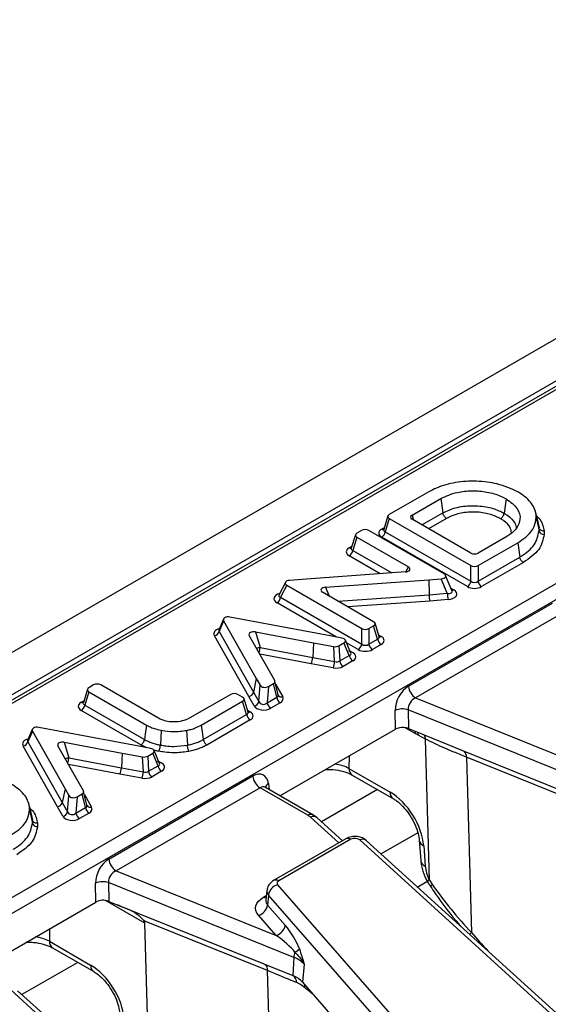
# Model space of a CAD drawing. Units: inches. Extents: x 4 to 118, y 1 to 80.
# Drawn here: x 82 to 83, y 40 to 43 of the extents above; entities that cross this region are included whole.
import ezdxf

# ---------------------------------------------------------------- set-up
doc = ezdxf.new("R2010")
doc.units = ezdxf.units.IN
doc.header["$LTSCALE"] = 7
doc.header["$MEASUREMENT"] = 0
doc.linetypes.add('SLD-Solid', pattern=[0])

msp = doc.modelspace()

# ---------------------------------------------------------------- linework, layer by layer
at = {"color": 7, "linetype": 'SLD-Solid', "lineweight": 25}
for p, q in [((98.828322, 51.298052), (77.1975359, 38.810865)), ((98.9059418, 51.2161119), (77.2751556, 38.7289248)), ((85.9584416, 43.7256979), (80.2727523, 40.4434193)), ((80.1380647, 39.7730153), (86.3620639, 43.3660535)), ((86.3836339, 43.3307771), (80.1596348, 39.7377389)), ((82.9504322, 41.8925928), (82.831467, 41.8243207)), ((82.8997276, 41.822393), (82.9863661, 41.8724083)), ((82.9863661, 41.8724083), (82.9922436, 41.8291304)), ((83.1821038, 41.8711807), (83.1760373, 41.8280029)), ((83.2792971, 41.7910226), (83.270761, 41.8302439)), ((83.2720729, 41.8235157), (83.2806266, 41.784172)), ((82.8272069, 41.8196405), (82.8148229, 41.7791596)), ((82.8314354, 41.8119927), (82.8193007, 41.772327)), ((82.8314354, 41.8119927), (83.0762677, 41.670654)), ((83.0762677, 41.7081687), (82.8997276, 41.8100832)), ((83.2720616, 41.8147827), (83.2806242, 41.7749339)), ((82.7485949, 41.7762594), (82.7343053, 41.7681333)), ((82.9959124, 41.6457033), (82.7698379, 41.7762133)), ((82.8193007, 41.772327), (83.0762677, 41.6239832)), ((83.2806266, 41.784172), (83.2792214, 41.791255)), ((82.729997, 41.7634292), (82.7175823, 41.7229574)), ((82.7342248, 41.7557774), (82.7220624, 41.7161278)), ((82.7342248, 41.7557774), (82.8886848, 41.6666096)), ((83.0656059, 41.6074975), (82.808639, 41.7558413)), ((83.184144, 41.7581346), (83.0975912, 41.7081687)), ((83.0975912, 41.670654), (83.2167835, 41.7394623)), ((83.2167835, 41.7394623), (83.2229275, 41.6963383)), ((83.0975912, 41.6239832), (83.2229275, 41.6963383)), ((83.23374, 41.6799396), (83.1082529, 41.6074975)), ((82.8798961, 41.6518178), (82.5700621, 41.6294246)), ((83.0762677, 41.6239832), (83.0762677, 41.670654)), ((83.0975912, 41.670654), (83.0975912, 41.6239832)), ((82.5197082, 41.6203484), (82.500323, 41.5820043)), ((82.5700621, 41.6294246), (82.5324479, 41.6264524)), ((82.6398472, 41.6055591), (82.9496812, 41.6279523)), ((82.9496812, 41.6279523), (82.9872954, 41.6309245)), ((82.9496812, 41.6279523), (82.9507944, 41.583372)), ((83.0055598, 41.5876994), (82.9872954, 41.6309245)), ((83.0192776, 41.5961846), (83.0001836, 41.6413731)), ((82.523831, 41.6116736), (82.5055666, 41.5755465)), ((82.523831, 41.6116736), (82.7489653, 41.4817063)), ((82.7844717, 41.5022037), (82.6310586, 41.5907673)), ((82.9507944, 41.583372), (83.0055598, 41.5876994)), ((82.5003695, 41.5821061), (82.5001933, 41.5817822)), ((82.5055666, 41.5755465), (82.7489653, 41.4350354)), ((82.8888787, 41.3085583), (83.3208658, 41.5579391)), ((83.0076046, 41.5687447), (82.9527534, 41.5644104)), ((82.3341869, 41.5102753), (82.3202069, 41.4768971)), ((82.3345734, 41.5052574), (82.3211913, 41.4733067)), ((82.3345734, 41.5052574), (82.4325779, 41.3319724)), ((82.6537575, 41.4596567), (82.3535865, 41.5162335)), ((83.3424358, 41.5226627), (82.9104488, 41.2732819)), ((82.3211913, 41.4733067), (82.4244307, 41.2907657)), ((82.430418, 41.4718778), (82.6043464, 41.4391309)), ((82.430418, 41.4718778), (82.4437917, 41.4244813)), ((82.7489653, 41.4350354), (82.7489653, 41.4817063)), ((82.7702888, 41.4817063), (82.7844717, 41.489894)), ((82.7702888, 41.4817063), (82.7702888, 41.4350354)), ((82.7965884, 41.4502179), (82.7844717, 41.489894)), ((82.8010648, 41.4570524), (82.7887005, 41.4975391)), ((82.4100973, 41.2777333), (82.3068579, 41.4602743)), ((82.4681334, 41.3604968), (82.4114079, 41.4609036)), ((82.6043464, 41.4391309), (82.6016962, 41.3947513)), ((82.6043464, 41.4391309), (82.6651727, 41.4277401)), ((82.6894892, 41.4529653), (82.6537575, 41.4596567)), ((82.7163433, 41.4075973), (82.6996585, 41.4467864)), ((82.7702888, 41.4350354), (82.7965884, 41.4502179)), ((82.4437917, 41.4244813), (82.6016962, 41.3947513)), ((82.6675204, 41.3824246), (82.6651727, 41.4277401)), ((82.6804869, 41.4298648), (82.6954985, 41.4385308)), ((82.6804869, 41.4298648), (82.6828347, 41.3845493)), ((82.7114484, 41.4010676), (82.6954985, 41.4385308)), ((82.8072501, 41.4337322), (82.7809505, 41.4185497)), ((82.6016962, 41.3947513), (82.6675204, 41.3824246)), ((82.6828347, 41.3845493), (82.7114484, 41.4010676)), ((82.7221102, 41.3845819), (82.6934964, 41.3680636)), ((82.487865, 41.3253826), (82.4681334, 41.3604968)), ((82.6628679, 41.3638142), (82.597021, 41.3761452)), ((82.4325779, 41.3319724), (82.4244307, 41.2907657)), ((82.4325779, 41.3319724), (82.444169, 41.3113449)), ((82.4982812, 41.2826405), (82.4884647, 41.3238719)), ((81.9261652, 41.2995404), (81.9138009, 41.2590537)), ((81.9303939, 41.2918952), (81.9182772, 41.2522191)), ((81.9445769, 41.3123926), (81.9303939, 41.304205)), ((81.9303939, 41.2918952), (82.1030815, 41.1922048)), ((82.144234, 41.2094428), (81.9659004, 41.3123926)), ((82.4403357, 41.2624611), (82.444169, 41.3113449)), ((82.469173, 41.3078759), (82.4653397, 41.2589921)), ((82.469173, 41.3078759), (82.4841845, 41.3165418)), ((82.4939534, 41.2755105), (82.4841845, 41.3165418)), ((82.3560129, 41.2840038), (82.2261516, 41.2094438)), ((82.2676854, 41.1919612), (82.39154, 41.2634609)), ((82.39154, 41.2757707), (82.3773073, 41.283987)), ((82.4036567, 41.2237849), (82.39154, 41.2634609)), ((82.408133, 41.2306194), (82.3957688, 41.2711061)), ((82.4259935, 41.2494445), (82.4100973, 41.2777333)), ((82.4244307, 41.2907657), (82.4403357, 41.2624611)), ((82.4653397, 41.2589921), (82.4939534, 41.2755105)), ((82.9104488, 41.2732819), (83.3905923, 41.0791977)), ((82.0866044, 41.1324053), (81.9076155, 41.2357334)), ((81.9182772, 41.2522191), (82.0971113, 41.1489804)), ((82.5046152, 41.2590247), (82.4760014, 41.2425064)), ((82.8497776, 41.1795931), (82.8491414, 41.2359768)), ((83.4436335, 41.0134353), (82.8882082, 41.23795)), ((82.8882082, 41.23795), (82.8888444, 41.1815662)), ((82.2736551, 41.1487366), (82.4036567, 41.2237849)), ((82.4143184, 41.2072991), (82.2841611, 41.1321609)), ((81.7605021, 41.1790942), (81.7465221, 41.1457159)), ((81.7608886, 41.1740763), (81.7475065, 41.1421255)), ((81.7608886, 41.1740763), (81.8588931, 41.0007912)), ((82.0800728, 41.1284755), (81.7799018, 41.1850523)), ((82.1476178, 41.1763605), (82.1448656, 41.1319998)), ((82.5036374, 40.9797706), (82.8497776, 41.1795931)), ((82.8888444, 41.1815662), (82.9140183, 41.1713904)), ((82.9140183, 41.1713904), (83.0511224, 41.11597)), ((82.9402995, 41.1498847), (82.9182535, 41.1618458)), ((82.9522102, 40.7264533), (82.9402995, 41.1498847)), ((81.8364126, 40.9465521), (81.7331732, 41.1290931)), ((81.7475065, 41.1421255), (81.8507459, 40.9595845)), ((81.8944487, 41.0293157), (81.8377232, 41.1297224)), ((81.8567333, 41.1406967), (82.0306617, 41.1079498)), ((81.8567333, 41.1406967), (81.870107, 41.0933001)), ((82.1158045, 41.1217841), (82.0800728, 41.1284755)), ((82.1426586, 41.0764161), (82.1259738, 41.1156052)), ((83.0511224, 41.11597), (83.3533344, 40.9938095)), ((81.870107, 41.0933001), (82.0280115, 41.0635702)), ((82.0306617, 41.1079498), (82.0280115, 41.0635702)), ((82.0306617, 41.1079498), (82.0914879, 41.096559)), ((82.0938357, 41.0512434), (82.0914879, 41.096559)), ((82.1068022, 41.0986837), (82.1218137, 41.1073496)), ((82.1068022, 41.0986837), (82.1091499, 41.0533681)), ((82.1377637, 41.0698865), (82.1218137, 41.1073496)), ((83.364955, 40.9735834), (83.062743, 41.0957439)), ((83.062743, 41.0957439), (83.0775638, 40.5688538)), ((82.0280115, 41.0635702), (82.0938357, 41.0512434)), ((82.1091499, 41.0533681), (82.1377637, 41.0698865)), ((82.7106183, 41.0617673), (82.8341996, 40.9904254)), ((81.9141802, 40.9942014), (81.8944487, 41.0293157)), ((81.9903025, 40.7898213), (82.4222896, 41.0392021)), ((82.0891832, 41.032633), (82.0233363, 41.044964)), ((82.1484254, 41.0534008), (82.1198117, 41.0368824)), ((82.7201132, 41.0420352), (82.8436945, 40.9706932)), ((81.8588931, 41.0007912), (81.8507459, 40.9595845)), ((81.8588931, 41.0007912), (81.8704842, 40.9801638)), ((82.4438596, 41.0039257), (82.0118726, 40.7545449)), ((82.5871179, 40.9212245), (82.4438596, 41.0039257)), ((82.4604186, 41.0047454), (82.4593071, 41.0055454)), ((82.6024272, 40.9227405), (82.4602784, 41.0048012)), ((81.866651, 40.93128), (81.8704842, 40.9801638)), ((81.8954882, 40.9766947), (81.891655, 40.9278109)), ((81.8954882, 40.9766947), (81.9104998, 40.9853607)), ((81.9202687, 40.9443293), (81.9104998, 40.9853607)), ((81.9245965, 40.9514593), (81.9147799, 40.9926908)), ((81.7597596, 40.9138123), (81.7512235, 40.9530336)), ((81.7525241, 40.9375724), (81.7610867, 40.8977236)), ((81.7525354, 40.9463054), (81.7610891, 40.9069617)), ((81.8523087, 40.9182633), (81.8364126, 40.9465521)), ((81.8507459, 40.9595845), (81.866651, 40.93128)), ((81.891655, 40.9278109), (81.9202687, 40.9443293)), ((81.7610891, 40.9069617), (81.759684, 40.9140447)), ((81.9309304, 40.9278436), (81.9023167, 40.9113252)), ((82.6153754, 40.9133583), (82.6024272, 40.9227405)), ((82.690852, 40.8447003), (82.6153754, 40.9133583)), ((82.7010039, 40.8505609), (82.4844843, 40.7255668)), ((82.7163133, 40.8490449), (82.4997936, 40.7240508)), ((83.8779305, 39.8148224), (82.742857, 40.8473532)), ((83.8985356, 39.8124704), (82.7634621, 40.8450012)), ((82.9213822, 40.8461016), (82.9259553, 40.7851024)), ((82.9347266, 40.8294884), (82.9392996, 40.7684893)), ((82.0118726, 40.7545449), (82.4920161, 40.5604607)), ((81.9512014, 40.6608561), (81.9505652, 40.7172398)), ((82.5450573, 40.4946983), (81.989632, 40.7192129)), ((81.989632, 40.7192129), (81.9902682, 40.6628292)), ((82.4966068, 40.7126289), (83.2921571, 39.7994892)), ((82.9491479, 40.7243797), (82.9166723, 40.705632)), ((82.9522102, 40.7264533), (82.960649, 40.712914)), ((82.464369, 40.6959427), (82.461229, 40.6666932)), ((82.4693548, 40.6818921), (82.4665443, 40.6517143)), ((83.2649051, 39.7687524), (82.4693548, 40.6818921)), ((81.6050612, 40.4610336), (81.9512014, 40.6608561)), ((81.9902682, 40.6628292), (82.4547582, 40.4750725)), ((82.4612922, 40.6669656), (82.4614253, 40.6669831)), ((82.4665443, 40.6517143), (82.5192681, 40.5911974)), ((82.4920161, 40.5604607), (82.4392923, 40.6209775)), ((82.0983715, 40.6036027), (82.0951788, 40.6048933)), ((82.4663788, 40.4548464), (82.0983715, 40.6036027)), ((82.1118023, 40.1261305), (82.0985478, 40.5973345)), ((81.8120421, 40.5430303), (81.9356234, 40.4716884)), ((81.821537, 40.5232982), (81.9451183, 40.4519562)), ((82.5450573, 40.4946983), (82.5418502, 40.4398681)), ((82.4547582, 40.4750725), (82.5418502, 40.4398681)), ((82.576223, 40.4738916), (82.5712277, 40.4202552)), ((82.5712277, 40.4202552), (82.616255, 40.3685724)), ((81.7922758, 40.3259633), (81.7167992, 40.3946213)), ((82.616255, 40.3685724), (83.2224647, 39.6727595))]:
    msp.add_line(p, q, dxfattribs=at)
at = {"color": 8, "linetype": 'SLD-Solid', "lineweight": 25}
for p, q in [((85.9737509, 43.7241819), (80.3213811, 40.4611382)), ((82.9294884, 41.7929026), (82.9922436, 41.8291304)), ((82.8997276, 41.822393), (82.9042915, 41.8074485)), ((83.0025871, 41.812461), (82.9490979, 41.7815823)), ((82.8087022, 41.7804973), (82.8166227, 41.7850427)), ((82.7115616, 41.7243538), (82.7193734, 41.7287962)), ((82.7220624, 41.7161278), (82.8386291, 41.6488352)), ((82.803774, 41.6463161), (82.7114007, 41.6996421)), ((82.8811743, 41.6519391), (82.8886848, 41.6666096)), ((82.6398472, 41.6055591), (82.6510575, 41.5792221)), ((83.0163, 41.6032315), (83.0248385, 41.5983023)), ((82.6735012, 41.4559593), (82.4949049, 41.5590608)), ((82.6780196, 41.5636572), (82.9507944, 41.583372)), ((82.9527534, 41.5644104), (82.7074288, 41.5466797)), ((82.7383035, 41.4185497), (82.7030045, 41.4389274)), ((82.7992592, 41.4629649), (82.8072501, 41.4583518)), ((82.597021, 41.3761452), (82.442899, 41.405163)), ((82.4906644, 41.3146325), (82.5119762, 41.2767062)), ((81.9076155, 41.260353), (81.9156065, 41.2649661)), ((82.4063274, 41.2365318), (82.4143184, 41.2319187)), ((82.9087998, 41.16706), (82.8791682, 41.1841659)), ((82.7112175, 41.099604), (82.7106183, 41.0617673)), ((82.0233363, 41.044964), (81.8692142, 41.0739818)), ((82.4688881, 41.0164613), (82.4716496, 40.9982367)), ((82.7957607, 40.9983648), (82.6282392, 40.9016567)), ((81.9169797, 40.9834514), (81.9382914, 40.9455251)), ((82.6798283, 40.8383365), (82.5947703, 40.9157103)), ((82.9170827, 40.8683912), (82.807373, 40.8050572)), ((82.454429, 40.6752289), (82.4626551, 40.6799778)), ((82.0985478, 40.5973345), (81.980592, 40.6654289)), ((81.8126413, 40.580867), (81.8120421, 40.5430303)), ((81.8971845, 40.4796278), (81.729663, 40.3829197)), ((82.4877257, 39.7596918), (82.4663788, 40.4548464)), ((81.7812521, 40.3195995), (81.6961941, 40.3969733))]:
    msp.add_line(p, q, dxfattribs=at)
at = {"color": 7, "linetype": 'SLD-Solid', "lineweight": 25, "flags": 128}
for points in [[(82.1030815, 41.1922048), (82.0993192, 41.1649652), (82.0971113, 41.1489804)], [(82.2231743, 41.1761072), (82.2248753, 41.1481443), (82.2258735, 41.131735)], [(82.2676854, 41.1919612), (82.2714474, 41.1647215), (82.2736551, 41.1487366)], [(82.4997936, 40.7240508), (82.4980566, 40.7228775), (82.4966574, 40.7215623), (82.4956303, 40.7201373), (82.4950002, 40.7186374), (82.4947826, 40.7170991), (82.4949827, 40.71556), (82.4955958, 40.7140577), (82.4966068, 40.7126289)], [(82.954862, 40.7072086), (82.9548706, 40.707156), (82.9548728, 40.7071492)], [(82.4392923, 40.6209775), (82.4344903, 40.6277641), (82.4315784, 40.6348996), (82.4306276, 40.64221), (82.4316612, 40.6495165), (82.434654, 40.6566409), (82.4395328, 40.6634092), (82.4461786, 40.669656), (82.454429, 40.6752289)]]:
    msp.add_lwpolyline(points, dxfattribs=at)
at = {"color": 8, "linetype": 'SLD-Solid', "lineweight": 25, "flags": 128}
for points in [[(82.9079597, 41.1738394), (82.9079872, 41.1737188), (82.9087998, 41.16706)], [(82.9168578, 41.1702426), (82.9174253, 41.1681063), (82.9182535, 41.1618458)], [(82.9522102, 40.7264533), (82.9480766, 40.7252116), (82.9453105, 40.7247654), (82.9440153, 40.7251316), (82.9439816, 40.7251869)], [(82.4618481, 40.6724596), (82.4584213, 40.6733529), (82.454429, 40.6752289)], [(83.0775638, 40.5688538), (83.0736532, 40.5651955), (83.0723838, 40.5639875)]]:
    msp.add_lwpolyline(points, dxfattribs=at)
at = {"color": 7, "linetype": 'SLD-Solid', "lineweight": 25}
for centre, radius, start, end in [((82.7956299, 41.7759451), 0.0239458, 302.9067666, 351.3096049), ((83.2950957, 41.7794084), 0.0151471, 197.1815291, 272.2548821), ((82.6983916, 41.7197459), 0.0239458, 302.9067666, 351.3096049), ((83.0525968, 41.6276013), 0.0239458, 302.9067666, 351.3096049), ((83.121262, 41.6276013), 0.0239458, 188.6903951, 237.0932334), ((83.1134194, 41.5897474), 0.1078791, 181.0877494, 191.2264539), ((82.4818958, 41.5791646), 0.0239458, 302.9067666, 351.3096049), ((82.3039095, 41.4779153), 0.0178857, 279.4882439, 345.0681871), ((82.8202592, 41.453836), 0.0239458, 188.6903951, 237.0932334), ((82.7252944, 41.4386535), 0.0239458, 302.9067666, 351.3096049), ((82.7939596, 41.4386535), 0.0239458, 188.6903951, 237.0932334), ((82.5531288, 41.3970645), 0.0486225, 334.5171845, 357.2731573), ((82.6187323, 41.3847346), 0.0488428, 334.6388556, 357.2891637), ((82.7065055, 41.3881674), 0.0239458, 188.6903951, 237.0932334), ((82.7351193, 41.4046857), 0.0239458, 188.6903951, 237.0932334), ((82.9362232, 41.3132747), 0.0475788, 185.6889994, 237.1991371), ((82.4071489, 41.2953743), 0.0178858, 279.488427, 345.0680038), ((82.423074, 41.267071), 0.0178667, 279.4045685, 345.0476493), ((82.5176243, 41.2791285), 0.0239458, 188.6903951, 237.0932334), ((81.8946064, 41.2558372), 0.0239458, 302.9067666, 351.3096049), ((82.4890105, 41.2626102), 0.0239458, 188.6903951, 237.0932334), ((82.8713544, 41.1839088), 0.0566083, 72.6788669, 113.1037957), ((82.4273275, 41.2274029), 0.0239458, 188.6903951, 237.0932334), ((81.7302248, 41.1467341), 0.0178857, 279.4882439, 345.0681871), ((81.9794441, 41.0658834), 0.0486225, 334.5171845, 357.2731573), ((82.1614345, 41.0735046), 0.0239458, 188.6903951, 237.0932334), ((82.0450476, 41.0535535), 0.0488428, 334.6388556, 357.2891637), ((82.1328208, 41.0569862), 0.0239458, 188.6903951, 237.0932334), ((82.4696341, 41.0439185), 0.0475788, 185.6889994, 237.1991371), ((81.8334641, 40.9641932), 0.0178858, 279.488427, 345.0680038), ((81.9439395, 40.9479474), 0.0239458, 188.6903951, 237.0932334), ((81.8493892, 40.9358899), 0.0178667, 279.4045685, 345.0476493), ((81.9153258, 40.931429), 0.0239458, 188.6903951, 237.0932334), ((82.5652677, 40.8828341), 0.0441729, 48.0956788, 60.3533261), ((81.7755582, 40.9021981), 0.0151471, 197.1815291, 272.2548821), ((82.7282319, 40.8269664), 0.0250902, 54.3450605, 118.3615221), ((82.037647, 40.7945377), 0.0475788, 185.6889994, 237.1991371), ((81.9727782, 40.6651718), 0.0566083, 72.6788669, 113.1037957), ((82.5071329, 40.6758466), 0.0382587, 105.9697011, 170.9082496), ((82.4287662, 40.6577598), 0.0382587, 285.9697011, 350.9082496), ((82.48149, 40.5972429), 0.0382587, 285.9697011, 350.9082496), ((82.6007718, 40.4906584), 0.0558607, 159.1553683, 175.8526968), ((82.5165185, 40.4182065), 0.0816422, 43.0050214, 69.5396016), ((82.5309164, 40.5497434), 0.0429977, 294.2366281, 315.9730873), ((82.5149487, 40.367765), 0.076958, 43.0050214, 69.5396016), ((82.5272067, 40.4173541), 0.0268572, 3.4274766, 56.9593796)]:
    msp.add_arc(centre, radius, start, end, dxfattribs=at)
at = {"color": 8, "linetype": 'SLD-Solid', "lineweight": 25}
for centre, radius, start, end in [((82.8135078, 41.7876777), 0.0086402, 236.2068067, 277.7134049), ((82.716379, 41.7314919), 0.0086116, 235.9848635, 277.0798779), ((83.0200117, 41.6055862), 0.008738, 263.1592652, 303.5309343), ((82.8023736, 41.4657669), 0.0088749, 265.3042963, 303.3307382), ((82.4499507, 41.3799053), 0.0449995, 97.8666018, 111.4368779), ((82.3898877, 41.4276749), 0.0539985, 339.9817376, 356.6094704), ((82.5088553, 41.288689), 0.0123826, 214.3200501, 284.5979362), ((81.9120764, 41.2663745), 0.0074939, 233.4678462, 295.2463363), ((82.4095359, 41.2390859), 0.0086163, 261.1721651, 303.7142409), ((82.9094217, 41.1485722), 0.0309057, 2.434038, 25.7427807), ((83.039662, 41.0975304), 0.02315, 355.5740278, 45.5087798), ((81.8762659, 41.0487242), 0.0449995, 97.8666018, 111.4368779), ((81.8162029, 41.0964937), 0.0539985, 339.9817376, 356.6094704), ((82.7329679, 41.0603712), 0.0223931, 176.4255262, 234.9670619), ((82.4783271, 41.0002863), 0.0187276, 120.2657846, 163.8516383), ((82.8566261, 40.9890457), 0.0224688, 176.4797488, 234.3110582), ((81.9351706, 40.9575079), 0.0123826, 214.3200501, 284.5979362), ((82.596069, 40.9088951), 0.015236, 65.353601, 125.9795986), ((82.6031087, 40.8973268), 0.0201862, 52.5781253, 114.3978977), ((82.7073628, 40.8367174), 0.0152341, 54.0181846, 114.671357), ((82.7511954, 40.8289696), 0.0201862, 52.5781253, 114.3978977), ((82.9428252, 40.8496899), 0.0217643, 190.1900581, 248.1542921), ((82.9473345, 40.7886091), 0.0216649, 189.3148548, 248.2306862), ((82.4908442, 40.7117262), 0.0152311, 54.0148601, 114.7088025), ((82.9719712, 40.6956423), 0.0206519, 123.2463563, 145.940346), ((82.4824112, 40.6944332), 0.0181038, 175.0208215, 223.8466407), ((82.4804721, 40.6650891), 0.0193098, 175.2348025, 223.839592), ((81.8343917, 40.5416342), 0.0223931, 176.4255262, 234.9670619), ((81.9580499, 40.4703087), 0.0224688, 176.4797488, 234.3110582), ((82.4471049, 40.4577749), 0.0194951, 351.3602594, 58.5968537), ((82.5539894, 40.4105246), 0.0241932, 344.3571423, 4.330792)]:
    msp.add_arc(centre, radius, start, end, dxfattribs=at)
at = {"color": 7, "linetype": 'SLD-Solid', "lineweight": 25}
for centre, major_axis, ratio, start_param, end_param in [((82.8427611, 41.8181471), (0.0157808, -0.0000012), 0.560086497, 2.368444452, 3.911952656), ((82.9110523, 41.8162381), (0.0157794, 0), 0.560135066, 2.371273621, 3.911911686), ((82.7455521, 41.7619309), (0.0157829, -0.0000029), 0.560011364, 2.364084554, 3.912016477), ((82.7591737, 41.7696771), (0.0153106, 0.0000032), 0.594835113, 0.800128451, 2.333471054), ((82.8312904, 41.76815), (0.0315616, -0.0000023), 0.560086497, 2.368444452, 3.911952656), ((82.7340551, 41.711949), (0.0315658, -0.0000059), 0.560011364, 2.364084554, 3.912016477), ((83.0869295, 41.7147063), (0.0153106, 0), 0.594965613, 3.942069947, 5.482708013), ((82.877014, 41.6606545), (0.0163733, -0.0005793), 0.543223638, 4.90852689, 7.079908791), ((83.0869294, 41.6771917), (0.0153106, 0), 0.594965613, 3.942069947, 5.482708013), ((82.5354921, 41.6176343), (0.0163537, -0.0005587), 0.543703582, 1.776571875, 3.93728722), ((82.9842513, 41.6397426), (0.0163537, -0.0005587), 0.543703582, 4.918164528, 7.078879874), ((83.0869294, 41.6330744), (0.0153106, 0), 0.827362117, 3.942069947, 5.482708013), ((82.6427294, 41.5967223), (0.0163733, -0.0005793), 0.543223638, 1.766934237, 3.938316137), ((83.0015163, 41.5863809), (0.0327073, -0.0011174), 0.543703582, 4.918164528, 7.078879874), ((83.0869294, 41.6205727), (0.0306212, 0), 0.594965613, 3.942069947, 5.482708013), ((82.9527534, 41.5769122), (-0.0011549, 0.0152671), 0.106087882, 1.125900144, 2.522163546), ((82.3496389, 41.5075363), (0.0158709, -0.0009652), 0.574429416, 1.354505297, 3.498284795), ((82.773147, 41.4960488), (0.0157794, 0), 0.560135066, 5.512866274, 7.05350434), ((82.4264746, 41.4631801), (0.0158703, -0.0009641), 0.574436059, 1.354721348, 3.497906217), ((82.759627, 41.4882439), (0.0153106, 0), 0.594965613, 3.942069947, 5.482708013), ((82.683964, 41.4445646), (0.0161134, 0.0003117), 0.549888395, 5.499502728, 7.493366363), ((82.7846007, 41.446042), (0.0315589, 0), 0.560135066, 5.512866274, 7.05350434), ((82.6696967, 41.4363283), (0.0153283, -0.0001311), 0.588098122, 4.417815704, 5.498339159), ((82.6990413, 41.3966496), (0.0322269, 0.0006235), 0.549888395, 5.499502728, 7.493366363), ((82.759627, 41.431625), (0.0306212, 0), 0.594965613, 3.942069947, 5.482708013), ((82.759627, 41.4441267), (0.0153106, 0), 0.827362117, 3.942069947, 5.482708013), ((82.671916, 41.3934922), (0.0152784, -0.002133), 0.762825729, 4.52834987, 5.608873324), ((82.671916, 41.3809905), (0.0306565, -0.0002622), 0.588098122, 4.417815704, 5.498339159), ((82.4729883, 41.3227709), (0.0156168, -0.000124), 0.566573388, 5.516275303, 6.596798757), ((81.9417187, 41.2980501), (0.0157794, 0), 0.560135066, 2.371273621, 3.911911686), ((81.9552386, 41.305855), (0.0153106, 0), 0.594965613, 0.800477294, 2.34111536), ((82.458721, 41.3145346), (0.0153566, 0.0003602), 0.60531863, 3.452843631, 5.446707266), ((82.8933355, 41.2567499), (0.0269688, 0.0550875), 0.63565508, 0.757292759, 2.240822623), ((82.3666447, 41.2774499), (0.0153106, 0.0000012), 0.594918223, 0.800350365, 2.33834487), ((82.3802152, 41.2696158), (0.0157794, 0), 0.560135066, 5.512866274, 7.05350434), ((82.4550974, 41.2683255), (0.0141245, 0.0073293), 0.856852259, 3.024434768, 5.018298404), ((82.4822227, 41.2839846), (0.0160717, -0.0039794), 0.557787295, 5.657819866, 6.73834332), ((82.4822227, 41.2714828), (0.0312336, -0.0002479), 0.566573388, 5.516275303, 6.596798757), ((82.9149055, 41.2464769), (0.0178225, 0.0252711), 0.791095379, 0.895275691, 2.378805555), ((81.9302649, 41.2480432), (0.0315589, 0), 0.560135066, 2.371273621, 3.911911686), ((82.4550974, 41.2558238), (0.0307132, 0.0007203), 0.60531863, 3.452843631, 5.446707266), ((82.391669, 41.2196089), (0.0315589, 0), 0.560135066, 5.512866274, 7.05350434), ((81.7759542, 41.1763552), (0.0158709, -0.0009652), 0.574429416, 1.354505297, 3.498284795), ((82.8713742, 41.1669657), (0.0306227, -0.0000302), 0.580982515, 1.408458652, 2.354143417), ((82.8713742, 41.1669657), (0.0306227, -0.0000302), 0.580982515, 0.964257549, 1.408458652), ((81.8527898, 41.1319989), (0.0158703, -0.0009641), 0.574436059, 1.354721348, 3.497906217), ((82.1102792, 41.1133834), (0.0161134, 0.0003117), 0.549888395, 5.499502728, 7.493366363), ((82.096012, 41.1051471), (0.0153283, -0.0001311), 0.588098122, 4.417815704, 5.498339159), ((82.1253565, 41.0654684), (0.0322269, 0.0006235), 0.549888395, 5.499502728, 7.493366363), ((82.0982313, 41.0498093), (0.0306565, -0.0002622), 0.588098122, 4.417815704, 5.498339159), ((82.0982313, 41.0623111), (0.0152784, -0.002133), 0.762825729, 4.52834987, 5.608873324), ((82.4260783, 40.987008), (0.0261724, 0.0555102), 0.62526097, 5.533019932, 7.016549796), ((81.8850362, 40.9833534), (0.0153566, 0.0003602), 0.60531863, 3.452843631, 5.446707266), ((81.8993035, 40.9915897), (0.0156168, -0.000124), 0.566573388, 5.516275303, 6.596798757), ((82.8376022, 40.8798741), (-0.0723712, 0.1173079), 0.556893957, 3.963152902, 5.481589351), ((81.9085379, 40.9528034), (0.0160717, -0.0039794), 0.557787295, 5.657819866, 6.73834332), ((81.9085379, 40.9403017), (0.0312336, -0.0002479), 0.566573388, 5.516275303, 6.596798757), ((81.8814127, 40.9246426), (0.0307132, 0.0007203), 0.60531863, 3.452843631, 5.446707266), ((81.8814127, 40.9371443), (0.0141245, 0.0073293), 0.856852258, 3.024434768, 5.018298404), ((81.9947593, 40.7380129), (0.0269688, 0.0550875), 0.63565508, 0.757292759, 2.240822623), ((82.9932576, 40.7404972), (-0.0402062, 0.065171), 0.556893957, 0.821560248, 1.445102553), ((82.0163293, 40.7277399), (0.0178225, 0.0252711), 0.791095379, 0.895275691, 2.378805555), ((81.972798, 40.6482287), (0.0306227, -0.0000302), 0.580982515, 0.964257549, 2.354143417), ((81.8817776, 40.6836882), (0.2163967, -0.0885187), 0.144182866, 0.063682318, 0.23550867), ((82.5100103, 40.5449328), (-0.0507763, 0.0788374), 0.375512608, 4.160826783, 5.082073796), ((82.4827583, 40.5391995), (0.0750286, -0.053168), 0.247181321, 0.701110538, 1.622357552), ((81.939026, 40.3611371), (-0.0723712, 0.1173079), 0.556893957, 3.963152902, 5.481589351)]:
    msp.add_ellipse(centre, major_axis=major_axis, ratio=ratio, start_param=start_param, end_param=end_param, dxfattribs=at)
at = {"color": 8, "linetype": 'SLD-Solid', "lineweight": 25}
for centre, major_axis, ratio, start_param, end_param in [((82.8312904, 41.7806517), (0.0165778, 0.0041008), 0.506103177, 2.847434512, 3.787446532), ((82.7340551, 41.7244507), (0.0165843, 0.0041016), 0.505542098, 2.847296399, 3.787730752), ((82.518227, 41.5709822), (0.0327073, -0.0011174), 0.543703582, 2.077494415, 3.93728722), ((83.0015163, 41.5988826), (0.0180179, -0.0074785), 0.493667107, 5.136149109, 6.747981845), ((82.518227, 41.5834839), (0.0183196, 0.0040229), 0.406076968, 2.821725449, 3.864231972), ((82.3369891, 41.4648321), (0.0317419, -0.0019304), 0.574429416, 2.090665351, 3.498284795), ((82.3369891, 41.4773338), (0.0170156, 0.0019124), 0.393037659, 2.925894647, 3.480509211), ((82.7846007, 41.4585437), (0.0165736, -0.0041003), 0.506466356, 5.637514661, 6.57725396), ((82.6990413, 41.4091513), (0.0175934, -0.0041088), 0.438512504, 5.592014203, 6.593821527), ((81.9302649, 41.2605449), (0.0165736, 0.0041003), 0.506466356, 2.847524001, 3.7872633), ((82.391669, 41.2321106), (0.0165736, -0.0041003), 0.506466356, 5.637514661, 6.57725396), ((81.7633043, 41.1336509), (0.0317419, -0.0019304), 0.574429416, 2.090665351, 3.498284795), ((81.7633043, 41.1461526), (0.0170156, 0.0019124), 0.393037659, 2.925894647, 3.480509211), ((82.1253565, 41.0779701), (0.0175934, -0.0041088), 0.438512504, 5.592014203, 6.593821527), ((82.64576, 41.0254286), (0.0918771, 0.0005537), 0.554229246, 0.783734244, 1.318644197), ((82.4476483, 40.9767351), (0.0103444, 0.0291223), 0.665993706, 6.161057716, 6.946374615), ((81.7471838, 40.5066916), (0.0918771, 0.0005537), 0.554229246, 0.783734244, 1.318644197), ((85.3099888, 42.5612098), (-3.1158088, 3.4652854), 0.642085535, 1.568414383, 1.58414574)]:
    msp.add_ellipse(centre, major_axis=major_axis, ratio=ratio, start_param=start_param, end_param=end_param, dxfattribs=at)
at = {"color": 7, "linetype": 'SLD-Solid', "lineweight": 25}
for points, knots in [([(83.2172745, 41.891855), (83.1973049, 41.9010253), (83.160726, 41.9178229), (83.0931895, 41.9257233), (83.0294647, 41.9220461), (82.9813221, 41.9083991), (82.9578674, 41.8963973), (82.9504322, 41.8925928)], [0, 0, 0, 0, 0.2559866052, 0.4688997343, 0.6813342961, 0.8989824252, 1, 1, 1, 1]), ([(82.9863661, 41.8724083), (83.0019982, 41.8793553), (83.0297057, 41.8916687), (83.0798579, 41.8964228), (83.125415, 41.8928567), (83.1597314, 41.882674), (83.1766993, 41.8739571), (83.1821038, 41.8711807)], [0, 0, 0, 0, 0.269350698, 0.477416898, 0.684965523, 0.899658569, 1, 1, 1, 1]), ([(83.2720729, 41.8235157), (83.2705043, 41.8301082), (83.2659434, 41.8492765), (83.246495, 41.8732134), (83.2245092, 41.8872395), (83.2172745, 41.891855)], [0, 0, 0, 0, 0.260200224, 0.756558795, 1, 1, 1, 1]), ([(83.1821038, 41.8711807), (83.1949079, 41.8616805), (83.2191015, 41.8437296), (83.2265822, 41.8112247), (83.2161771, 41.7832371), (83.1977084, 41.7667622), (83.1859945, 41.7593116), (83.184144, 41.7581346)], [0, 0, 0, 0, 0.284667135, 0.537881571, 0.757972033, 0.961765355, 1, 1, 1, 1]), ([(82.9922436, 41.8291304), (83.0044237, 41.8347351), (83.0297128, 41.8463717), (83.0786328, 41.8522054), (83.1262179, 41.8479472), (83.1578438, 41.837472), (83.172318, 41.8299387), (83.1760373, 41.8280029)], [0, 0, 0, 0, 0.227726304, 0.472817732, 0.711919969, 0.925973819, 1, 1, 1, 1]), ([(83.0025871, 41.812461), (83.002459, 41.8125413), (83.0011196, 41.8133809), (82.9985975, 41.815576), (82.9955304, 41.8197248), (82.9932015, 41.8244633), (82.9925629, 41.8275747), (82.9922436, 41.8291304)], [0, 0, 0, 0, 0.026346668, 0.275426182, 0.516993895, 0.758495703, 1, 1, 1, 1]), ([(83.1653614, 41.8115094), (83.1620471, 41.8132324), (83.1491844, 41.8199191), (83.1211729, 41.8292223), (83.0791217, 41.8329635), (83.0358201, 41.8278159), (83.0134449, 41.8174777), (83.0025871, 41.812461)], [0, 0, 0, 0, 0.074407529, 0.288773074, 0.527281428, 0.770608519, 1, 1, 1, 1]), ([(83.1653614, 41.8115094), (83.1654626, 41.8115689), (83.1668466, 41.8123823), (83.1694565, 41.8145249), (83.1726474, 41.8186577), (83.1750492, 41.823354), (83.175708, 41.8264532), (83.1760373, 41.8280029)], [0, 0, 0, 0, 0.020171247, 0.275848352, 0.517357248, 0.758675015, 1, 1, 1, 1]), ([(83.2720616, 41.8147827), (83.2721049, 41.8155659), (83.2721914, 41.8171325), (83.2722665, 41.8200445), (83.2721478, 41.8221718), (83.2720729, 41.8235157)], [0, 0, 0, 0, 0.269145658, 0.538308288, 1, 1, 1, 1]), ([(83.2167835, 41.7394623), (83.2250807, 41.7448447), (83.2470047, 41.7590667), (83.2676757, 41.7852556), (83.270746, 41.8059259), (83.2720616, 41.8147827)], [0, 0, 0, 0, 0.2581587674, 0.6821378637, 1, 1, 1, 1]), ([(82.8146932, 41.7793814), (82.8146393, 41.7790271), (82.8145322, 41.7783237), (82.8145824, 41.778462), (82.8146072, 41.7785307)], [0, 0, 0, 0, 0.503790166, 1, 1, 1, 1]), ([(83.2229275, 41.6963383), (83.2242648, 41.6971519), (83.2418068, 41.7078241), (83.271799, 41.7324921), (83.2776342, 41.7605543), (83.2806242, 41.7749339)], [0, 0, 0, 0, 0.038682188, 0.507399814, 1, 1, 1, 1]), ([(83.2956914, 41.764273), (83.2926282, 41.7487098), (83.2864059, 41.7170962), (83.2514748, 41.6924518), (83.23374, 41.6799396)], [0, 0, 0, 0, 0.492292081, 1, 1, 1, 1]), ([(83.2806242, 41.7749339), (83.2806706, 41.7757716), (83.2807607, 41.7773991), (83.280819, 41.7798248), (83.2807442, 41.7820665), (83.2806631, 41.7835176), (83.2806266, 41.784172)], [0, 0, 0, 0, 0.272112039, 0.528667678, 0.78744722, 1, 1, 1, 1]), ([(83.2956796, 41.7744262), (83.295507, 41.774421), (83.2935574, 41.7743626), (83.2898841, 41.774865), (83.2854092, 41.776967), (83.2820204, 41.7801463), (83.2810912, 41.7828301), (83.2806266, 41.784172)], [0, 0, 0, 0, 0.024387463, 0.2754984071, 0.5170577087, 0.7585271574, 1, 1, 1, 1]), ([(83.2956796, 41.7744262), (83.2957234, 41.7736531), (83.2958162, 41.7720157), (83.2958986, 41.7695127), (83.2958371, 41.7669008), (83.2957405, 41.7651547), (83.2956916, 41.764273)], [0, 0, 0, 0, 0.228490216, 0.483950054, 0.739405262, 1, 1, 1, 1]), ([(82.7174534, 41.72318), (82.7173997, 41.7228271), (82.7172928, 41.7221243), (82.717343, 41.7222628), (82.717368, 41.7223318)], [0, 0, 0, 0, 0.502086832, 1, 1, 1, 1]), ([(83.23374, 41.6799396), (83.2335453, 41.6800526), (83.2321451, 41.6808654), (83.2295199, 41.6830154), (83.2263641, 41.6870166), (83.2239291, 41.6916954), (83.2232614, 41.6947907), (83.2229275, 41.6963383)], [0, 0, 0, 0, 0.038284073, 0.275348495, 0.516908677, 0.758454059, 1, 1, 1, 1]), ([(83.0193343, 41.5959659), (83.0193814, 41.595903), (83.0194973, 41.5957482), (83.0193458, 41.5961695), (83.0192558, 41.5964197)], [0, 0, 0, 0, 0.406210183, 1, 1, 1, 1]), ([(82.3201407, 41.477179), (82.3200556, 41.4768505), (82.3199249, 41.4763461), (82.3200315, 41.4764902), (82.3200686, 41.4765405)], [0, 0, 0, 0, 0.651265109, 1, 1, 1, 1]), ([(82.8013072, 41.4563706), (82.8013442, 41.4563201), (82.8014522, 41.4561727), (82.8012363, 41.4567874), (82.8010945, 41.4571912)], [0, 0, 0, 0, 0.3431094987, 1, 1, 1, 1]), ([(82.7165052, 41.4072314), (82.7165254, 41.4071733), (82.716558, 41.4070797), (82.716415, 41.4075595), (82.7163608, 41.4077414)], [0, 0, 0, 0, 0.620959725, 1, 1, 1, 1]), ([(81.9136707, 41.2592748), (81.9136166, 41.2589196), (81.9135094, 41.2582159), (81.9135595, 41.2583541), (81.9135844, 41.2584225)], [0, 0, 0, 0, 0.50488872, 1, 1, 1, 1]), ([(82.2261516, 41.2094438), (82.2191614, 41.206976), (82.2044967, 41.2017988), (82.1789778, 41.2007594), (82.1581643, 41.2040069), (82.1480056, 41.207971), (82.144234, 41.2094428)], [0, 0, 0, 0, 0.277316668, 0.581781487, 0.844726976, 1, 1, 1, 1]), ([(82.4083754, 41.2299376), (82.4084125, 41.229887), (82.4085205, 41.2297397), (82.4083046, 41.2303544), (82.4081628, 41.2307582)], [0, 0, 0, 0, 0.343109499, 1, 1, 1, 1]), ([(82.1030815, 41.1922048), (82.1065972, 41.1903009), (82.1136364, 41.1864889), (82.1282844, 41.1807547), (82.1402046, 41.1780455), (82.1476178, 41.1763605)], [0, 0, 0, 0, 0.273918946, 0.548444398, 1, 1, 1, 1]), ([(82.1476178, 41.1763605), (82.1598973, 41.1745759), (82.1784619, 41.1718779), (82.2042372, 41.1730778), (82.2168041, 41.1750881), (82.2231743, 41.1761072)], [0, 0, 0, 0, 0.490676416, 0.741821149, 1, 1, 1, 1]), ([(82.2231743, 41.1761072), (82.2277037, 41.1770654), (82.2367719, 41.1789839), (82.2521982, 41.183985), (82.2617496, 41.1889041), (82.2676854, 41.1919612)], [0, 0, 0, 0, 0.274182345, 0.548932354, 1, 1, 1, 1]), ([(81.7464559, 41.1459979), (81.7463708, 41.1456694), (81.7462401, 41.145165), (81.7463467, 41.1453091), (81.7463839, 41.1453593)], [0, 0, 0, 0, 0.651265109, 1, 1, 1, 1]), ([(82.0866044, 41.1324053), (82.086791, 41.1325199), (82.0881516, 41.1333551), (82.0907031, 41.135547), (82.0937718, 41.1396027), (82.096138, 41.1443212), (82.0967869, 41.1474274), (82.0971113, 41.1489804)], [0, 0, 0, 0, 0.037768778, 0.275346727, 0.516908038, 0.758453724, 1, 1, 1, 1]), ([(82.0971113, 41.1489804), (82.1005839, 41.1470873), (82.1074861, 41.1433245), (82.1194362, 41.1386047), (82.1318422, 41.1346849), (82.1406911, 41.1328605), (82.1448656, 41.1319998)], [0, 0, 0, 0, 0.252832789, 0.502532234, 0.765319123, 1, 1, 1, 1]), ([(82.2258735, 41.131735), (82.2303392, 41.1326678), (82.2392622, 41.1345314), (82.2519273, 41.1385742), (82.2635824, 41.1432356), (82.2704197, 41.1469696), (82.2736551, 41.1487366)], [0, 0, 0, 0, 0.251228055, 0.501977292, 0.764333741, 1, 1, 1, 1]), ([(82.2736551, 41.1487366), (82.2739795, 41.1471835), (82.2746283, 41.1440773), (82.2769943, 41.1393587), (82.2800632, 41.1353022), (82.2826145, 41.1331104), (82.283975, 41.1322751), (82.2841611, 41.1321609)], [0, 0, 0, 0, 0.241546338, 0.483092078, 0.724653627, 0.962341855, 1, 1, 1, 1]), ([(82.9182535, 41.1618458), (82.9173622, 41.1623339), (82.9142116, 41.1640592), (82.9110599, 41.1658068), (82.9087998, 41.16706)], [0, 0, 0, 0, 0.282897448, 1, 1, 1, 1]), ([(83.062743, 41.0957439), (83.0500721, 41.1009027), (83.0280947, 41.1098506), (82.9866105, 41.1271956), (82.9593092, 41.1405713), (82.9402995, 41.1498847)], [0, 0, 0, 0, 0.292535675, 0.507396372, 1, 1, 1, 1]), ([(82.1400221, 41.1134246), (82.1401014, 41.1135627), (82.1407286, 41.1146549), (82.141906, 41.1173278), (82.1433262, 41.1219867), (82.1444169, 41.1271554), (82.144716, 41.130385), (82.1448656, 41.1319998)], [0, 0, 0, 0, 0.034820435, 0.27534115, 0.516908244, 0.758453714, 1, 1, 1, 1]), ([(82.1448656, 41.1319998), (82.1501992, 41.1310829), (82.1633652, 41.1288198), (82.1909789, 41.1269601), (82.2124389, 41.1298966), (82.2258735, 41.131735)], [0, 0, 0, 0, 0.20297512, 0.5010409426, 1, 1, 1, 1]), ([(82.2306235, 41.1131398), (82.2305611, 41.1132504), (82.229946, 41.1143404), (82.2287885, 41.1170075), (82.2273829, 41.1217169), (82.2263134, 41.1268893), (82.2260201, 41.1301198), (82.2258735, 41.131735)], [0, 0, 0, 0, 0.027932903, 0.27538962, 0.516960566, 0.758479297, 1, 1, 1, 1]), ([(82.2841611, 41.1321609), (82.2806211, 41.1302327), (82.2729792, 41.1260701), (82.2599071, 41.1208318), (82.2456104, 41.1162789), (82.2355912, 41.1141804), (82.2306235, 41.1131398)], [0, 0, 0, 0, 0.229988441, 0.496482256, 0.750348116, 1, 1, 1, 1]), ([(82.2306235, 41.1131398), (82.2293907, 41.1129227), (82.2147457, 41.1103433), (82.1902018, 41.1080631), (82.1607279, 41.1098533), (82.1459929, 41.1123948), (82.1400221, 41.1134246)], [0, 0, 0, 0, 0.042021973, 0.499215494, 0.797074925, 1, 1, 1, 1]), ([(82.1428204, 41.0760503), (82.1428406, 41.0759921), (82.1428732, 41.0758985), (82.1427302, 41.0763784), (82.142676, 41.0765603)], [0, 0, 0, 0, 0.620959725, 1, 1, 1, 1]), ([(82.6403384, 41.0586864), (82.6480056, 41.0588077), (82.6658076, 41.0590892), (82.6921433, 41.0540035), (82.7105438, 41.0473018), (82.7183385, 41.0430119), (82.7201132, 41.0420352)], [0, 0, 0, 0, 0.250083644, 0.580654909, 0.904521028, 1, 1, 1, 1]), ([(81.7525354, 40.9463054), (81.7509668, 40.9528979), (81.7464059, 40.9720662), (81.7269575, 40.9960031), (81.7049717, 41.0100292), (81.697737, 41.0146447)], [0, 0, 0, 0, 0.260200224, 0.756558795, 1, 1, 1, 1]), ([(82.8436945, 40.9706932), (82.8467553, 40.9687875), (82.8556837, 40.9632287), (82.8721747, 40.9486308), (82.8906765, 40.9260601), (82.9062831, 40.8996596), (82.9167575, 40.8732274), (82.9205482, 40.8554775), (82.9212552, 40.8475298), (82.9213822, 40.8461016)], [0, 0, 0, 0, 0.089635274, 0.261461909, 0.438517844, 0.619168936, 0.799946997, 0.964051958, 1, 1, 1, 1]), ([(81.697246, 40.862252), (81.7055433, 40.8676344), (81.7274672, 40.8818564), (81.7481383, 40.9080452), (81.7512086, 40.9287156), (81.7525241, 40.9375724)], [0, 0, 0, 0, 0.258158767, 0.682137864, 1, 1, 1, 1]), ([(81.7525241, 40.9375724), (81.7525674, 40.9383556), (81.7526539, 40.9399222), (81.752729, 40.9428342), (81.7526104, 40.9449615), (81.7525354, 40.9463054)], [0, 0, 0, 0, 0.269145658, 0.538308288, 1, 1, 1, 1]), ([(81.7610867, 40.8977236), (81.7611331, 40.8985613), (81.7612232, 40.9001888), (81.7612816, 40.9026145), (81.7612067, 40.9048562), (81.7611256, 40.9063073), (81.7610891, 40.9069617)], [0, 0, 0, 0, 0.272112039, 0.528667678, 0.78744722, 1, 1, 1, 1]), ([(81.7761422, 40.8972159), (81.7759696, 40.8972107), (81.7740199, 40.8971523), (81.7703466, 40.8976547), (81.7658717, 40.8997567), (81.762483, 40.902936), (81.7615537, 40.9056198), (81.7610891, 40.9069617)], [0, 0, 0, 0, 0.024387463, 0.275498407, 0.517057709, 0.758527157, 1, 1, 1, 1]), ([(81.7033901, 40.819128), (81.7047274, 40.8199416), (81.7222694, 40.8306138), (81.7522615, 40.8552818), (81.7580967, 40.8833439), (81.7610867, 40.8977236)], [0, 0, 0, 0, 0.038682188, 0.507399814, 1, 1, 1, 1]), ([(81.7761539, 40.8870627), (81.7730907, 40.8714995), (81.7668684, 40.8398859), (81.7319373, 40.8152415), (81.7142025, 40.8027293)], [0, 0, 0, 0, 0.492292081, 1, 1, 1, 1]), ([(81.7761422, 40.8972159), (81.7761859, 40.8964428), (81.7762787, 40.8948054), (81.7763611, 40.8923024), (81.7762997, 40.8896905), (81.776203, 40.8879444), (81.7761542, 40.8870627)], [0, 0, 0, 0, 0.228490216, 0.483950054, 0.739405262, 1, 1, 1, 1]), ([(82.7634621, 40.8450012), (82.7594, 40.8479894), (82.7512792, 40.8539634), (82.7353073, 40.8578449), (82.7174821, 40.8578209), (82.7065166, 40.8529897), (82.7010039, 40.8505609)], [0, 0, 0, 0, 0.2297760649, 0.4593518371, 0.7281992375, 1, 1, 1, 1]), ([(82.9259553, 40.7851024), (82.9265419, 40.7799428), (82.9283253, 40.764257), (82.9348024, 40.743816), (82.9419075, 40.7293962), (82.9439815, 40.7251872)], [0, 0, 0, 0, 0.257660725, 0.783315196, 1, 1, 1, 1]), ([(82.9414765, 40.7301636), (82.9437339, 40.7255254), (82.9476394, 40.7175008), (82.9531751, 40.7105265), (82.9555113, 40.7075832)], [0, 0, 0, 0, 0.5779860647, 1, 1, 1, 1]), ([(82.4844843, 40.7255668), (82.4800772, 40.7223337), (82.4720042, 40.7164115), (82.4655787, 40.7051665), (82.4651453, 40.6982802), (82.465, 40.6959698)], [0, 0, 0, 0, 0.444091495, 0.813488113, 1, 1, 1, 1]), ([(82.9550528, 40.7073423), (82.9598273, 40.7003174), (82.9866112, 40.6609095), (83.0175557, 40.6205069), (83.0455404, 40.58885), (83.0475448, 40.5865826)], [0, 0, 0, 0, 0.167633733, 0.940382322, 1, 1, 1, 1]), ([(82.960649, 40.712914), (82.9789156, 40.6880442), (83.0155324, 40.6381907), (83.0568552, 40.5920013), (83.0775638, 40.5688538)], [0, 0, 0, 0, 0.498856789, 1, 1, 1, 1]), ([(82.0148743, 40.6529337), (82.0252094, 40.6489276), (82.0442981, 40.6415284), (82.0745932, 40.6272924), (82.0883432, 40.612331), (82.0951788, 40.6048933)], [0, 0, 0, 0, 0.372538116, 0.688067075, 1, 1, 1, 1]), ([(81.7417622, 40.5399494), (81.7494294, 40.5400707), (81.7672314, 40.5403522), (81.7935671, 40.5352665), (81.8119676, 40.5285648), (81.8197623, 40.5242749), (81.821537, 40.5232982)], [0, 0, 0, 0, 0.250083644, 0.580654909, 0.904521028, 1, 1, 1, 1]), ([(82.5485672, 40.5105356), (82.5576476, 40.5002828), (82.5679948, 40.4885997), (82.5752772, 40.4756508), (82.5761755, 40.4739798), (82.576223, 40.4738916)], [0, 0, 0, 0, 0.871619937, 0.993221885, 1, 1, 1, 1]), ([(82.5618323, 40.5198601), (82.5667753, 40.5047611), (82.5717473, 40.4895735), (82.576197, 40.4739825), (82.576223, 40.4738916)], [0, 0, 0, 0, 0.994170491, 1, 1, 1, 1]), ([(81.9451183, 40.4519562), (81.9481791, 40.4500505), (81.9571075, 40.4444917), (81.9735985, 40.4298938), (81.9921003, 40.4073231), (82.0077069, 40.3809226), (82.0181813, 40.3544904), (82.021972, 40.3367405), (82.022679, 40.3287928), (82.022806, 40.3273646)], [0, 0, 0, 0, 0.089635274, 0.261461909, 0.438517844, 0.619168936, 0.799946997, 0.964051958, 1, 1, 1, 1]), ([(82.5540159, 40.4189597), (82.551293, 40.4200407), (82.5264276, 40.4299123), (82.4970325, 40.4424445), (82.4694614, 40.4535992), (82.4663788, 40.4548464)], [0, 0, 0, 0, 0.098465977, 0.899203087, 1, 1, 1, 1]), ([(82.5772865, 40.4040012), (82.5719391, 40.4083139), (82.564287, 40.4144854), (82.5563934, 40.417924), (82.5540159, 40.4189597)], [0, 0, 0, 0, 0.69880242, 1, 1, 1, 1])]:
    msp.add_open_spline(points, degree=3, knots=knots, dxfattribs=at)
at = {"color": 8, "linetype": 'SLD-Solid', "lineweight": 25}
for points, knots in [([(83.1760373, 41.8280029), (83.1796644, 41.8256533), (83.1931303, 41.81693), (83.20935, 41.8017444), (83.2113636, 41.787731), (83.2121412, 41.7823196)], [0, 0, 0, 0, 0.184534233, 0.685102026, 1, 1, 1, 1]), ([(83.1978436, 41.7692118), (83.1971147, 41.7746176), (83.1953567, 41.7876541), (83.1805477, 41.8016726), (83.1685947, 41.8094151), (83.1653614, 41.8115094)], [0, 0, 0, 0, 0.340717306, 0.821666166, 1, 1, 1, 1]), ([(83.2731556, 41.8192414), (83.2743822, 41.8182373), (83.2872213, 41.8077277), (83.2924524, 41.7915049), (83.2951532, 41.7772119), (83.2956796, 41.7744262)], [0, 0, 0, 0, 0.078379045, 0.820370979, 1, 1, 1, 1]), ([(82.1043099, 41.1239367), (82.1022799, 41.1247238), (82.0958992, 41.1271979), (82.0903727, 41.1302942), (82.0866044, 41.1324053)], [0, 0, 0, 0, 0.3181596498, 1, 1, 1, 1]), ([(82.1400221, 41.1134246), (82.1353683, 41.1143006), (82.1300996, 41.1152924), (82.125247, 41.1168095), (82.1246807, 41.1169865)], [0, 0, 0, 0, 0.883302796, 1, 1, 1, 1]), ([(81.7536181, 40.9420311), (81.7548448, 40.941027), (81.7676838, 40.9305174), (81.7729149, 40.9142946), (81.7756158, 40.9000016), (81.7761422, 40.8972159)], [0, 0, 0, 0, 0.078379045, 0.820370979, 1, 1, 1, 1]), ([(82.6022431, 40.3846554), (82.6003359, 40.3860033), (82.5923795, 40.3916262), (82.5838053, 40.3986563), (82.5772865, 40.4040012)], [0, 0, 0, 0, 0.239715921, 1, 1, 1, 1])]:
    msp.add_open_spline(points, degree=3, knots=knots, dxfattribs=at)

doc.saveas('drawing.dxf')
